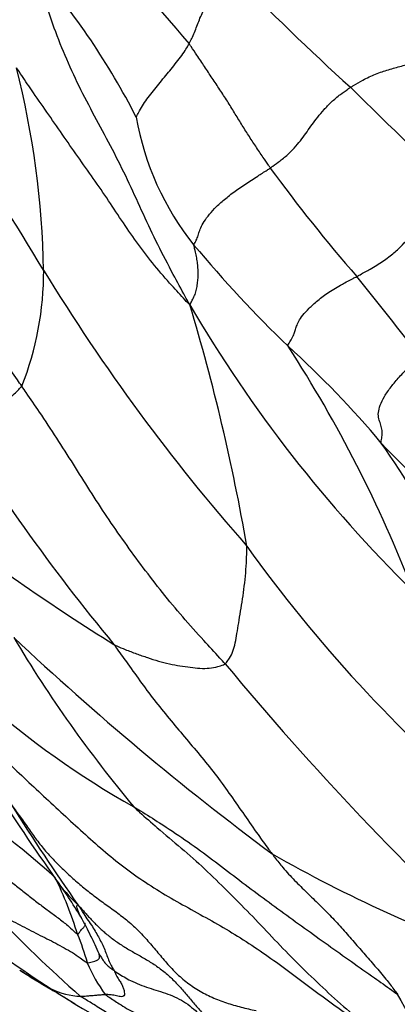
# Model space of a CAD drawing. Units: millimetres. Extents: x 0 to 835, y 0 to 1165.
# Drawn here: x 298 to 302, y 297 to 309 of the extents above; entities that cross this region are included whole.
import ezdxf
from ezdxf import colors
from ezdxf.entities.mleader import LeaderData, LeaderLine
from ezdxf.math import Vec2, Vec3

# ---------------------------------------------------------------- set-up
doc = ezdxf.new("R2010")
doc.units = ezdxf.units.MM
doc.layers.add('DV7_Défaut', color=7, linetype='Continuous')
doc.layers.add('Défaut', color=7, linetype='Continuous')

# ---------------------------------------------------------------- blocks, each defined once
blk = doc.blocks.new('_DOT')
at = {"color": 0}
blk.add_line((0, 0), (-1, 0), dxfattribs=at)
at = {"color": 0, "const_width": 0.333}
blk.add_lwpolyline([(-0.1665, 0, 1), (0.1665, 0, 1)], format="xyb", close=True, dxfattribs=at)
blk = doc.blocks.new('SE6')
at = {"layer": 'DV7_Défaut', "color": 7, "linetype": 'Continuous'}
for centre, radius, start, end in [((321.306, 327.401), 28.424, 216.9391, 220.9523), ((290.96, 303.645), 9.258, 27.2017, 40.7242), ((322.394, 330.997), 30.686, 224.1029, 227.8689), ((268.629, 288.336), 34.334, 30.9827, 37.6956), ((286.945, 305.779), 11.122, 1.1955, 14.0422), ((342.119, 348.937), 57.281, 225.2734, 227.3036), ((302.558, 308.457), 3.413, 189.7866, 218.823), ((317.084, 319.119), 20.122, 216.124, 220.9429), ((312.054, 316.483), 15.846, 219.9061, 226.0041), ((294.272, 305.992), 3.793, 338.4134, 0.2806), ((318.552, 318.521), 24.005, 211.409, 221.3939), ((279.559, 287.523), 28.937, 37.0405, 39.5093), ((314.305, 314.065), 16.759, 210.3816, 225.5689), ((276.121, 298.421), 24.786, 9.8181, 16.8106), ((292.927, 296.129), 12.089, 40.0225, 47.7981), ((287.33, 296.193), 16.347, 21.1775, 32.9503), ((317.722, 317.034), 24.42, 211.2277, 219.6569), ((309.837, 311.098), 10.504, 223.2366, 232.0262), ((293.561, 297.817), 10.555, 18.4364, 35.2095), ((312.23, 322.913), 25.255, 232.2526, 238.1998), ((314.801, 312.839), 17.525, 215.5565, 229.7702), ((304.567, 309.053), 11.002, 216.9162, 240.5927), ((311.408, 309.715), 15.965, 210.8308, 219.9265), ((322.445, 327.914), 36.171, 226.8316, 233.3456), ((329.379, 325.408), 37.845, 219.7435, 227.297), ((323.222, 316.242), 30.614, 212.6326, 215.2264), ((290.599, 290.08), 11.427, 48.2642, 56.7908), ((323.328, 315.676), 30.334, 212.2416, 215.0096), ((309.427, 313.975), 17.347, 240.3729, 250.7673), ((293.714, 296.437), 4.988, 17.2232, 25.779), ((299.888, 299.777), 2.058, 215.338, 226.9392), ((292.326, 294.322), 7.269, 31.5883, 35.9441), ((309.165, 309.251), 16.115, 223.3047, 228.6267), ((295.621, 296.485), 3.331, 24.9134, 29.5272), ((305.082, 308.061), 12.84, 231.3923, 237.3629), ((295.594, 296.735), 3.117, 15.467, 22.2302), ((289.369, 293.462), 10.277, 24.2057, 25.5365), ((300.186, 298.216), 1.716, 202.2357, 217.0804), ((306.487, 311.38), 16.408, 237.919, 239.4673), ((312.484, 321.757), 28.388, 238.7894, 238.927), ((312.484, 321.757), 28.388, 238.927, 239.6917), ((307.175, 311.938), 17.241, 238.4398, 239.2487), ((298.548, 298.04), 0.882, 243.7405, 267.8119), ((304.197, 306.572), 11.108, 237.0633, 238.5833), ((310.276, 316.51), 22.759, 238.5623, 241.6678), ((304.197, 306.572), 11.108, 238.5833, 238.8369), ((305.539, 298.818), 3.556, 207.3307, 230.4972)]:
    blk.add_arc(centre, radius, start, end, dxfattribs=at)
for points, knots in [([(299.848, 305.59), (299.826, 305.628), (299.76, 305.748), (299.63, 305.989), (299.455, 306.321), (299.281, 306.692), (299.112, 307.067), (298.93, 307.437), (298.736, 307.799), (298.54, 308.16), (298.364, 308.533), (298.208, 308.913), (298.088, 309.269), (298.015, 309.531), (297.98, 309.662), (297.977, 309.685)], [0, 0, 0, 0, 0.022727, 0.090909, 0.181818, 0.272727, 0.363636, 0.454545, 0.545455, 0.636364, 0.727273, 0.818182, 0.909091, 0.977273, 1, 1, 1, 1]), ([(299.839, 308.771), (299.843, 308.778), (299.857, 308.805), (299.883, 308.858), (299.913, 308.929), (299.941, 309.005), (299.972, 309.082), (300.006, 309.161), (300.048, 309.242), (300.095, 309.324), (300.148, 309.407), (300.212, 309.488), (300.275, 309.562), (300.326, 309.612), (300.352, 309.637), (300.359, 309.641)], [0, 0, 0, 0, 0.022727, 0.090909, 0.181818, 0.272727, 0.363636, 0.454545, 0.545455, 0.636364, 0.727273, 0.818182, 0.909091, 0.977273, 1, 1, 1, 1]), ([(301.81, 308.24), (301.822, 308.248), (301.871, 308.278), (301.971, 308.336), (302.115, 308.404), (302.273, 308.457), (302.431, 308.499), (302.587, 308.54), (302.744, 308.587), (302.9, 308.648), (303.052, 308.727), (303.193, 308.828), (303.312, 308.932), (303.392, 309.013), (303.431, 309.054), (303.44, 309.064)], [0, 0, 0, 0, 0.022727, 0.090909, 0.181818, 0.272727, 0.363636, 0.454545, 0.545455, 0.636364, 0.727273, 0.818182, 0.909091, 0.977273, 1, 1, 1, 1]), ([(299.195, 307.877), (299.196, 307.878), (299.21, 307.905), (299.238, 307.959), (299.282, 308.034), (299.339, 308.116), (299.403, 308.198), (299.47, 308.28), (299.538, 308.362), (299.605, 308.443), (299.672, 308.524), (299.736, 308.607), (299.788, 308.683), (299.82, 308.737), (299.836, 308.764), (299.839, 308.771)], [0, 0, 0, 0, 0.022727, 0.090909, 0.181818, 0.272727, 0.363636, 0.454545, 0.545455, 0.636364, 0.727273, 0.818182, 0.909091, 0.977273, 1, 1, 1, 1]), ([(300.831, 307.257), (300.823, 307.268), (300.793, 307.311), (300.734, 307.399), (300.652, 307.521), (300.564, 307.655), (300.478, 307.792), (300.393, 307.93), (300.307, 308.071), (300.216, 308.211), (300.121, 308.352), (300.028, 308.492), (299.944, 308.62), (299.88, 308.714), (299.848, 308.76), (299.839, 308.771)], [0, 0, 0, 0, 0.022727, 0.090909, 0.181818, 0.272727, 0.363636, 0.454545, 0.545455, 0.636364, 0.727273, 0.818182, 0.909091, 0.977273, 1, 1, 1, 1]), ([(299.848, 305.59), (299.827, 305.606), (299.754, 305.685), (299.609, 305.844), (299.416, 306.065), (299.219, 306.321), (299.036, 306.587), (298.859, 306.857), (298.671, 307.128), (298.48, 307.397), (298.292, 307.668), (298.104, 307.939), (297.931, 308.185), (297.81, 308.365), (297.75, 308.455), (297.735, 308.477)], [0, 0, 0, 0, 0.022727, 0.090909, 0.181818, 0.272727, 0.363636, 0.454545, 0.545455, 0.636364, 0.727273, 0.818182, 0.909091, 0.977273, 1, 1, 1, 1]), ([(300.831, 307.257), (300.841, 307.264), (300.881, 307.292), (300.96, 307.35), (301.059, 307.432), (301.145, 307.523), (301.217, 307.612), (301.279, 307.699), (301.34, 307.786), (301.407, 307.875), (301.484, 307.968), (301.574, 308.062), (301.675, 308.147), (301.757, 308.205), (301.799, 308.233), (301.81, 308.24)], [0, 0, 0, 0, 0.022727, 0.090909, 0.181818, 0.272727, 0.363636, 0.454545, 0.545455, 0.636364, 0.727273, 0.818182, 0.909091, 0.977273, 1, 1, 1, 1]), ([(297.798, 304.597), (297.78, 304.622), (297.708, 304.725), (297.563, 304.931), (297.366, 305.215), (297.156, 305.527), (296.957, 305.841), (296.767, 306.158), (296.571, 306.471), (296.369, 306.783), (296.162, 307.091), (295.96, 307.399), (295.768, 307.677), (295.628, 307.879), (295.559, 307.98), (295.541, 308.005)], [0, 0, 0, 0, 0.022727, 0.090909, 0.181818, 0.272727, 0.363636, 0.454545, 0.545455, 0.636364, 0.727273, 0.818182, 0.909091, 0.977273, 1, 1, 1, 1]), ([(299.899, 306.318), (299.9, 306.325), (299.914, 306.349), (299.938, 306.395), (299.955, 306.449), (299.972, 306.509), (300.008, 306.582), (300.067, 306.668), (300.146, 306.761), (300.254, 306.86), (300.381, 306.961), (300.525, 307.06), (300.664, 307.15), (300.767, 307.216), (300.818, 307.248), (300.831, 307.257)], [0, 0, 0, 0, 0.022727, 0.090909, 0.181818, 0.272727, 0.363636, 0.454545, 0.545455, 0.636364, 0.727273, 0.818182, 0.909091, 0.977273, 1, 1, 1, 1]), ([(301.885, 305.933), (301.899, 305.941), (301.954, 305.971), (302.064, 306.032), (302.208, 306.12), (302.345, 306.223), (302.447, 306.322), (302.528, 306.41), (302.607, 306.495), (302.699, 306.581), (302.804, 306.667), (302.938, 306.739), (303.085, 306.79), (303.203, 306.818), (303.263, 306.831), (303.277, 306.838)], [0, 0, 0, 0, 0.022727, 0.090909, 0.181818, 0.272727, 0.363636, 0.454545, 0.545455, 0.636364, 0.727273, 0.818182, 0.909091, 0.977273, 1, 1, 1, 1]), ([(299.848, 305.59), (299.851, 305.593), (299.861, 305.612), (299.88, 305.65), (299.907, 305.701), (299.929, 305.761), (299.939, 305.83), (299.949, 305.897), (299.952, 305.967), (299.947, 306.038), (299.942, 306.108), (299.93, 306.179), (299.915, 306.244), (299.904, 306.29), (299.898, 306.313), (299.899, 306.318)], [0, 0, 0, 0, 0.022727, 0.090909, 0.181818, 0.272727, 0.363636, 0.454545, 0.545455, 0.636364, 0.727273, 0.818182, 0.909091, 0.977273, 1, 1, 1, 1]), ([(301.048, 305.084), (301.043, 305.095), (301.06, 305.12), (301.091, 305.17), (301.118, 305.226), (301.134, 305.277), (301.15, 305.327), (301.173, 305.385), (301.221, 305.458), (301.301, 305.545), (301.405, 305.642), (301.541, 305.744), (301.694, 305.834), (301.811, 305.895), (301.87, 305.925), (301.885, 305.933)], [0, 0, 0, 0, 0.022727, 0.090909, 0.181818, 0.272727, 0.363636, 0.454545, 0.545455, 0.636364, 0.727273, 0.818182, 0.909091, 0.977273, 1, 1, 1, 1]), ([(302.184, 303.903), (302.18, 303.914), (302.187, 303.945), (302.198, 304.005), (302.195, 304.075), (302.176, 304.139), (302.151, 304.198), (302.145, 304.271), (302.168, 304.363), (302.219, 304.47), (302.3, 304.588), (302.404, 304.71), (302.513, 304.823), (302.601, 304.904), (302.646, 304.945), (302.657, 304.955)], [0, 0, 0, 0, 0.022727, 0.090909, 0.181818, 0.272727, 0.363636, 0.454545, 0.545455, 0.636364, 0.727273, 0.818182, 0.909091, 0.977273, 1, 1, 1, 1]), ([(296.84, 304.373), (296.848, 304.371), (296.881, 304.364), (296.947, 304.352), (297.039, 304.338), (297.136, 304.336), (297.233, 304.337), (297.327, 304.348), (297.42, 304.366), (297.509, 304.391), (297.593, 304.428), (297.672, 304.469), (297.731, 304.528), (297.773, 304.57), (297.794, 304.59), (297.798, 304.597)], [0, 0, 0, 0, 0.022727, 0.090909, 0.181818, 0.272727, 0.363636, 0.454545, 0.545455, 0.636364, 0.727273, 0.818182, 0.909091, 0.977273, 1, 1, 1, 1]), ([(300.28, 301.212), (300.258, 301.235), (300.17, 301.33), (299.995, 301.519), (299.76, 301.783), (299.513, 302.08), (299.279, 302.383), (299.053, 302.693), (298.834, 303.006), (298.629, 303.324), (298.429, 303.645), (298.224, 303.964), (298.033, 304.256), (297.889, 304.466), (297.817, 304.57), (297.798, 304.597)], [0, 0, 0, 0, 0.022727, 0.090909, 0.181818, 0.272727, 0.363636, 0.454545, 0.545455, 0.636364, 0.727273, 0.818182, 0.909091, 0.977273, 1, 1, 1, 1]), ([(300.28, 301.212), (300.286, 301.216), (300.303, 301.239), (300.339, 301.286), (300.377, 301.362), (300.404, 301.466), (300.424, 301.581), (300.444, 301.71), (300.467, 301.851), (300.492, 302.002), (300.514, 302.158), (300.531, 302.32), (300.541, 302.47), (300.544, 302.58), (300.545, 302.634), (300.544, 302.648)], [0, 0, 0, 0, 0.022727, 0.090909, 0.181818, 0.272727, 0.363636, 0.454545, 0.545455, 0.636364, 0.727273, 0.818182, 0.909091, 0.977273, 1, 1, 1, 1]), ([(298.921, 301.449), (298.935, 301.429), (298.992, 301.35), (299.105, 301.193), (299.26, 300.976), (299.433, 300.742), (299.62, 300.517), (299.807, 300.293), (299.996, 300.071), (300.178, 299.844), (300.348, 299.607), (300.514, 299.368), (300.666, 299.149), (300.78, 298.993), (300.837, 298.915), (300.852, 298.896)], [0, 0, 0, 0, 0.022727, 0.090909, 0.181818, 0.272727, 0.363636, 0.454545, 0.545455, 0.636364, 0.727273, 0.818182, 0.909091, 0.977273, 1, 1, 1, 1]), ([(298.921, 301.449), (298.933, 301.443), (298.979, 301.421), (299.072, 301.381), (299.197, 301.335), (299.332, 301.287), (299.465, 301.245), (299.599, 301.211), (299.729, 301.187), (299.854, 301.168), (299.973, 301.156), (300.088, 301.156), (300.182, 301.174), (300.243, 301.196), (300.274, 301.207), (300.28, 301.212)], [0, 0, 0, 0, 0.022727, 0.090909, 0.181818, 0.272727, 0.363636, 0.454545, 0.545455, 0.636364, 0.727273, 0.818182, 0.909091, 0.977273, 1, 1, 1, 1]), ([(296.716, 300.999), (296.738, 300.973), (296.887, 300.795), (297.165, 300.471), (297.588, 300.042), (298.064, 299.6), (298.543, 299.155), (299.033, 298.724), (299.579, 298.367), (300.153, 298.065), (300.712, 297.721), (301.23, 297.332), (301.706, 296.976), (302.059, 296.744), (302.252, 296.622), (302.285, 296.601)], [0, 0, 0, 0, 0.022727, 0.090909, 0.181818, 0.272727, 0.363636, 0.454545, 0.545455, 0.636364, 0.727273, 0.818182, 0.909091, 0.977273, 1, 1, 1, 1]), ([(299.165, 299.469), (299.187, 299.447), (299.282, 299.361), (299.474, 299.191), (299.744, 298.967), (300.033, 298.714), (300.307, 298.441), (300.583, 298.167), (300.85, 297.884), (301.118, 297.601), (301.4, 297.332), (301.684, 297.065), (301.962, 296.839), (302.17, 296.687), (302.274, 296.612), (302.285, 296.601)], [0, 0, 0, 0, 0.022727, 0.090909, 0.181818, 0.272727, 0.363636, 0.454545, 0.545455, 0.636364, 0.727273, 0.818182, 0.909091, 0.977273, 1, 1, 1, 1]), ([(299.165, 299.469), (299.192, 299.454), (299.297, 299.388), (299.507, 299.257), (299.791, 299.069), (300.09, 298.853), (300.38, 298.629), (300.671, 298.412), (300.959, 298.198), (301.248, 297.99), (301.536, 297.784), (301.819, 297.581), (302.08, 297.4), (302.265, 297.268), (302.358, 297.201), (302.381, 297.185)], [0, 0, 0, 0, 0.022727, 0.090909, 0.181818, 0.272727, 0.363636, 0.454545, 0.545455, 0.636364, 0.727273, 0.818182, 0.909091, 0.977273, 1, 1, 1, 1]), ([(297.166, 298.99), (297.176, 298.981), (297.215, 298.946), (297.295, 298.877), (297.404, 298.781), (297.519, 298.673), (297.641, 298.572), (297.766, 298.478), (297.889, 298.38), (298.013, 298.283), (298.137, 298.192), (298.257, 298.103), (298.365, 298.018), (298.437, 297.951), (298.473, 297.918), (298.479, 297.914)], [0, 0, 0, 0, 0.022727, 0.090909, 0.181818, 0.272727, 0.363636, 0.454545, 0.545455, 0.636364, 0.727273, 0.818182, 0.909091, 0.977273, 1, 1, 1, 1]), ([(300.852, 298.896), (300.862, 298.882), (300.905, 298.825), (300.993, 298.713), (301.126, 298.571), (301.277, 298.423), (301.428, 298.278), (301.576, 298.13), (301.717, 297.976), (301.853, 297.819), (301.989, 297.663), (302.125, 297.508), (302.247, 297.364), (302.33, 297.254), (302.371, 297.199), (302.381, 297.185)], [0, 0, 0, 0, 0.022727, 0.090909, 0.181818, 0.272727, 0.363636, 0.454545, 0.545455, 0.636364, 0.727273, 0.818182, 0.909091, 0.977273, 1, 1, 1, 1]), ([(297.438, 298.199), (297.45, 298.194), (297.487, 298.176), (297.562, 298.138), (297.665, 298.086), (297.776, 298.029), (297.885, 297.971), (297.995, 297.915), (298.105, 297.861), (298.212, 297.806), (298.316, 297.75), (298.416, 297.692), (298.503, 297.635), (298.563, 297.591), (298.592, 297.569), (298.598, 297.566)], [0, 0, 0, 0, 0.022727, 0.090909, 0.181818, 0.272727, 0.363636, 0.454545, 0.545455, 0.636364, 0.727273, 0.818182, 0.909091, 0.977273, 1, 1, 1, 1]), ([(298.517, 298.131), (298.516, 298.132), (298.513, 298.138), (298.506, 298.15), (298.496, 298.169), (298.489, 298.189), (298.479, 298.209), (298.474, 298.233), (298.468, 298.26), (298.475, 298.271), (298.481, 298.273), (298.483, 298.273)], [0, 0, 0, 0, 0.018789, 0.158962, 0.299135, 0.439308, 0.579481, 0.719654, 0.859827, 0.964957, 1, 1, 1, 1]), ([(298.483, 298.273), (298.493, 298.261), (298.51, 298.234), (298.544, 298.179), (298.593, 298.104), (298.649, 298.026), (298.692, 297.953), (298.733, 297.884), (298.769, 297.816), (298.803, 297.746), (298.83, 297.672), (298.857, 297.601), (298.886, 297.54), (298.909, 297.498), (298.921, 297.478), (298.924, 297.473)], [0, 0, 0, 0, 0.022727, 0.090909, 0.181818, 0.272727, 0.363636, 0.454545, 0.545455, 0.636364, 0.727273, 0.818182, 0.909091, 0.977273, 1, 1, 1, 1]), ([(298.479, 297.914), (298.484, 297.912), (298.491, 297.922), (298.506, 297.941), (298.52, 297.964), (298.536, 297.982), (298.55, 297.995), (298.561, 298.008), (298.569, 298.019), (298.572, 298.029), (298.571, 298.04), (298.569, 298.047), (298.567, 298.05)], [0, 0, 0, 0, 0.0280851, 0.1123402, 0.2246805, 0.3370207, 0.4493609, 0.5617011, 0.6740414, 0.7863816, 0.8987218, 1, 1, 1, 1]), ([(298.598, 297.566), (298.603, 297.564), (298.616, 297.568), (298.643, 297.577), (298.676, 297.585), (298.7, 297.593), (298.719, 297.599), (298.732, 297.607), (298.74, 297.616), (298.746, 297.626), (298.747, 297.639), (298.746, 297.651), (298.744, 297.662), (298.743, 297.67), (298.742, 297.674), (298.742, 297.676)], [0, 0, 0, 0, 0.022727, 0.090909, 0.181818, 0.272727, 0.363636, 0.454545, 0.545455, 0.636364, 0.727273, 0.818182, 0.909091, 0.977273, 1, 1, 1, 1]), ([(298.742, 297.676), (298.742, 297.675), (298.746, 297.669), (298.753, 297.655), (298.765, 297.637), (298.777, 297.617), (298.79, 297.597), (298.804, 297.577), (298.818, 297.559), (298.835, 297.541), (298.853, 297.525), (298.872, 297.509), (298.891, 297.497), (298.908, 297.485), (298.916, 297.478), (298.924, 297.473)], [0, 0, 0, 0, 0.022727, 0.090909, 0.181818, 0.272727, 0.363636, 0.454545, 0.545455, 0.636364, 0.727273, 0.818182, 0.909091, 0.977273, 1, 1, 1, 1]), ([(298.924, 297.473), (298.926, 297.468), (298.935, 297.449), (298.952, 297.41), (298.979, 297.36), (299.015, 297.314), (299.034, 297.271), (299.046, 297.23), (299.053, 297.191), (299.047, 297.164), (299.019, 297.149), (298.954, 297.165), (298.893, 297.176), (298.846, 297.179), (298.822, 297.181), (298.817, 297.181)], [0, 0, 0, 0, 0.022727, 0.090909, 0.181818, 0.272727, 0.363636, 0.454545, 0.545455, 0.636364, 0.727273, 0.818182, 0.909091, 0.977273, 1, 1, 1, 1]), ([(298.924, 297.473), (298.935, 297.465), (299.003, 297.42), (299.141, 297.336), (299.347, 297.258), (299.58, 297.192), (299.804, 297.089), (299.987, 296.924), (300.125, 296.721), (300.285, 296.54), (300.482, 296.397), (300.7, 296.29), (300.913, 296.233), (301.073, 296.213), (301.153, 296.204), (301.172, 296.202)], [0, 0, 0, 0, 0.022727, 0.090909, 0.181818, 0.272727, 0.363636, 0.454545, 0.545455, 0.636364, 0.727273, 0.818182, 0.909091, 0.977273, 1, 1, 1, 1]), ([(298.359, 297.122), (298.359, 297.122), (298.361, 297.12), (298.373, 297.112), (298.386, 297.105), (298.393, 297.1), (298.399, 297.096), (298.404, 297.093), (298.407, 297.091)], [0, 0, 0, 0, 0.035125, 0.483922, 0.71908, 0.831538, 0.895179, 1, 1, 1, 1]), ([(298.514, 297.158), (298.517, 297.158), (298.526, 297.159), (298.545, 297.16), (298.571, 297.162), (298.6, 297.164), (298.629, 297.167), (298.657, 297.169), (298.684, 297.172), (298.712, 297.174), (298.739, 297.176), (298.765, 297.178), (298.788, 297.18), (298.805, 297.181), (298.814, 297.181), (298.817, 297.181)], [0, 0, 0, 0, 0.022727, 0.090909, 0.181818, 0.272727, 0.363636, 0.454545, 0.545455, 0.636364, 0.727273, 0.818182, 0.909091, 0.977273, 1, 1, 1, 1]), ([(300.404, 296.173), (300.388, 296.182), (300.331, 296.213), (300.218, 296.275), (300.063, 296.362), (299.887, 296.446), (299.705, 296.516), (299.525, 296.591), (299.346, 296.669), (299.17, 296.753), (299.002, 296.852), (298.84, 296.955), (298.691, 297.05), (298.582, 297.116), (298.527, 297.149), (298.514, 297.158)], [0, 0, 0, 0, 0.022727, 0.090909, 0.181818, 0.272727, 0.363636, 0.454545, 0.545455, 0.636364, 0.727273, 0.818182, 0.909091, 0.977273, 1, 1, 1, 1]), ([(298.817, 297.181), (298.827, 297.173), (298.885, 297.134), (299.001, 297.057), (299.166, 296.956), (299.378, 296.876), (299.614, 296.838), (299.845, 296.782), (300.049, 296.666), (300.218, 296.507), (300.378, 296.339), (300.564, 296.196), (300.761, 296.103), (300.914, 296.068), (300.992, 296.054), (301.012, 296.051)], [0, 0, 0, 0, 0.022727, 0.090909, 0.181818, 0.272727, 0.363636, 0.454545, 0.545455, 0.636364, 0.727273, 0.818182, 0.909091, 0.977273, 1, 1, 1, 1])]:
    blk.add_open_spline(points, degree=3, knots=knots, dxfattribs=at)
for points in [[(297.672, 299.493), (297.684, 299.477), (297.718, 299.431), (297.768, 299.361), (297.817, 299.291), (297.866, 299.222), (297.915, 299.152), (297.966, 299.083), (298.018, 299.014), (298.074, 298.946), (298.133, 298.879), (298.194, 298.814), (298.257, 298.749), (298.322, 298.687), (298.388, 298.626), (298.455, 298.566), (298.522, 298.508), (298.591, 298.452), (298.661, 298.398), (298.732, 298.344), (298.804, 298.292), (298.877, 298.24), (298.95, 298.187), (299.022, 298.132), (299.093, 298.076), (299.161, 298.016), (299.228, 297.952), (299.291, 297.885), (299.353, 297.815), (299.414, 297.744), (299.474, 297.672), (299.534, 297.601), (299.596, 297.53), (299.66, 297.462), (299.728, 297.398), (299.8, 297.338), (299.875, 297.283), (299.953, 297.232), (300.035, 297.187), (300.119, 297.146), (300.206, 297.11), (300.294, 297.079), (300.383, 297.051), (300.474, 297.026), (300.565, 297.004), (300.626, 296.991), (300.657, 296.986)], [(298.483, 298.273), (298.498, 298.258), (298.528, 298.224), (298.571, 298.176), (298.614, 298.129), (298.656, 298.083), (298.699, 298.039), (298.743, 297.996), (298.789, 297.954), (298.837, 297.913), (298.888, 297.872), (298.942, 297.832), (298.998, 297.794), (299.056, 297.757), (299.117, 297.721), (299.179, 297.686), (299.241, 297.651), (299.304, 297.615), (299.366, 297.577), (299.428, 297.537), (299.488, 297.494), (299.546, 297.449), (299.602, 297.4), (299.656, 297.348), (299.708, 297.294), (299.759, 297.238), (299.808, 297.18), (299.856, 297.122), (299.904, 297.064), (299.954, 297.008), (300.005, 296.953), (300.059, 296.9), (300.116, 296.85), (300.174, 296.803), (300.234, 296.759), (300.297, 296.717), (300.362, 296.679), (300.428, 296.645), (300.496, 296.614), (300.565, 296.586), (300.636, 296.563), (300.707, 296.543), (300.78, 296.527), (300.854, 296.515), (300.928, 296.504), (300.977, 296.498), (301.002, 296.496)], [(298.525, 298.118), (298.522, 298.122), (298.519, 298.126), (298.517, 298.131)]]:
    blk.add_open_spline(points, degree=3, dxfattribs=at)

msp = doc.modelspace()

# ---------------------------------------------------------------- block references
at = {"layer": 'Défaut'}
msp.add_blockref('SE6', (0, 0), dxfattribs=at)

# ---------------------------------------------------------------- leaders
at = {"layer": 'Défaut', "color": 7, "linetype": 'Continuous'}
ml = msp.add_multileader_mtext('Standard', dxfattribs=at)
ml.set_content('{\\pxsm0.9;\\fSolid Edge ISO|b1||i0||c0|p34;\\W1.;12/10/2020\\P}', color=256)
ml.set_leader_properties()
ml.set_arrow_properties(name='DOT')
ml.build(insert=Vec2(0, 0))
ml.multileader.update_dxf_attribs({"leader_type": 0, "dogleg_length": 0, "arrow_head_size": 12})
ctx = ml.context
ctx.base_point, ctx.char_height, ctx.arrow_head_size, ctx.landing_gap_size = Vec3(747.016, 1157.46), 12, 12, 4.2
notes = []
notes.append((ctx, [(0, (0, 0, 0), (0, 0), (1, 0), 1, [])]))
ctx.mtext.insert = Vec3(749.016, 1163.58)
for ctx, leaders in notes:
    for number, flags, end, landing, length, lines in leaders:
        leader = LeaderData()
        leader.index, (leader.has_last_leader_line, leader.has_dogleg_vector, leader.attachment_direction) = number, flags
        leader.last_leader_point, leader.dogleg_vector, leader.dogleg_length = Vec3(end), Vec3(landing), length
        for number, points, colour, breaks in lines:
            line = LeaderLine()
            line.index, line.vertices, line.color, line.breaks = number, Vec3.list(points), colors.encode_raw_color(colour), breaks
            leader.lines.append(line)
        ctx.leaders.append(leader)

doc.saveas('drawing.dxf')
